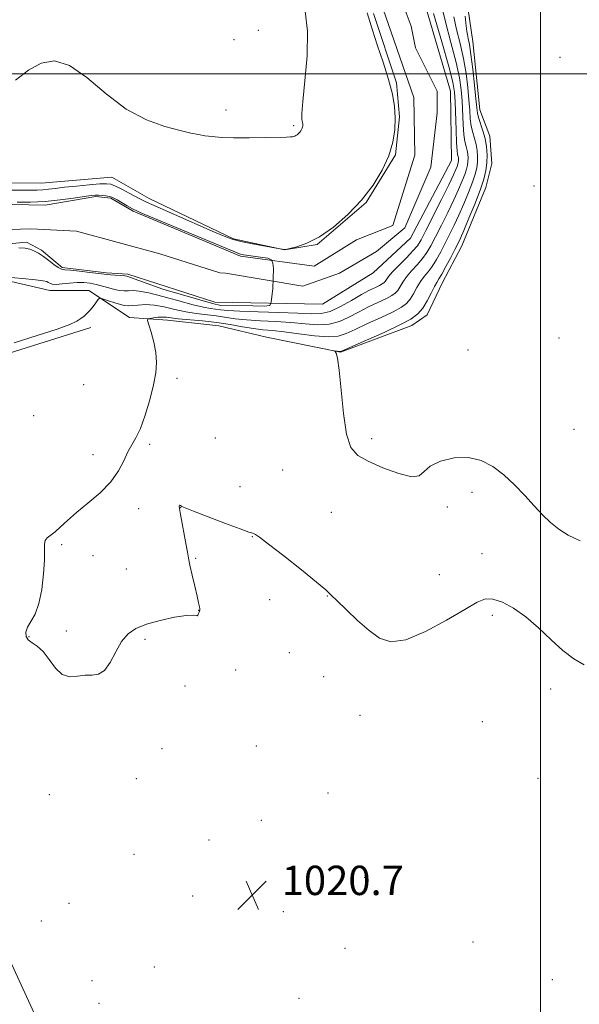
# Model space of a CAD drawing. Extents: x 2092300 to 2095200, y 337300 to 340200.
# Drawn here: x 2093858 to 2094011, y 339246 to 339515 of the extents above; entities that cross this region are included whole.
import ezdxf

# ---------------------------------------------------------------- set-up
doc = ezdxf.new("R2010")
doc.units = 0
doc.header["$MEASUREMENT"] = 0
for name, color, linetype, lineweight in [('32000', 7, 'Continuous', 0), ('DTM HARD BREAKLINE', 7, 'Continuous', 0), ('DTM SPOT ELEVATION', 2, 'Continuous', 13), ('INDEX CONTOUR', 41, 'Continuous', 13), ('INTERMEDIATE CONTOUR', 44, 'Continuous', 0), ('SPOT ELEVATION', 7, 'Continuous', 0), ('STREAM - RIVER CENTERLINE', 11, 'Continuous', 0), ('STREAM - RIVER DOUBLE LINE', 5, 'Continuous', 0)]:
    doc.layers.add(name, color=color, linetype=linetype, lineweight=lineweight)
doc.styles.add('Style-ITALICS', font='ITALICS.shx')

# ---------------------------------------------------------------- blocks, each defined once
blk = doc.blocks.new('SPOT')
at = {"layer": 'SPOT ELEVATION'}
for p, q in [((-3.91, -3.91), (3.82, 3.81)), ((-1.65, 3.77), (1.72, -3.93))]:
    blk.add_line(p, q, dxfattribs=at)

msp = doc.modelspace()

# ---------------------------------------------------------------- linework, layer by layer
at = {"layer": '32000', "flags": 128}
for points in [[(2094000, 337500), (2094000, 340000)], [(2095000, 339500), (2092500, 339500)]]:
    msp.add_lwpolyline(points, dxfattribs=at)
at = {"layer": 'DTM HARD BREAKLINE'}
for points in [[(2093978.14, 339532.39, 1024.75), (2093981.52, 339508.79, 1024.79), (2093983.44, 339490.17, 1024.79), (2093986.2, 339483.03, 1024.77), (2093986.72, 339475.61, 1024.73), (2093985.12, 339469.02, 1024.73), (2093978.53, 339453.15, 1024.75), (2093973.23, 339442.95, 1024.77), (2093969.07, 339434.37, 1024.67), (2093964.97, 339431.47, 1024.63), (2093945.48, 339424.18, 1024.04), (2093925.31, 339428.27, 1023.55), (2093912.35, 339431.37, 1023.25), (2093898.35, 339432.86, 1022.6), (2093887.99, 339433.59, 1021.5), (2093876.9, 339440.93, 1019.47), (2093866.24, 339440.95, 1018.63), (2093845.06, 339445.87, 1017.88), (2093836.41, 339444.35, 1017.52), (2093821.94, 339440.56, 1017.35), (2093801.55, 339434.6, 1016.83)], [(2093729.17, 339370.71, 1021.67), (2093723.33, 339374.53, 1021.75), (2093721.28, 339381.97, 1021.78), (2093721.29, 339391.93, 1021.78), (2093734.58, 339416.15, 1021.59), (2093740.03, 339439.05, 1021.35), (2093760.37, 339458.22, 1021.02), (2093774.74, 339462.42, 1020.68), (2093788.2, 339466.52, 1020.39), (2093801.49, 339465.15, 1020.03), (2093818.33, 339463.12, 1019.6), (2093835.64, 339466.58, 1019.5), (2093847.27, 339470.41, 1019.44), (2093863.93, 339470.21, 1019.13), (2093883.14, 339471.81, 1019.01), (2093893.34, 339466.01, 1018.79), (2093916.27, 339455.07, 1018.24), (2093930.25, 339452.06, 1018), (2093939.11, 339453.48, 1017.96), (2093952.45, 339464.91, 1017.96), (2093960.52, 339477.92, 1017.94), (2093961.56, 339488.27, 1017.94), (2093960.75, 339497.52, 1017.89), (2093954.47, 339516.49, 1017.85)], [(2093877.458, 339430.918, 1020.425), (2093846.942, 339421.349, 1020.495), (2093831.755, 339420.008, 1020.215), (2093812.705, 339418.472, 1020.705), (2093800.873, 339406.037, 1020.705), (2093799.762, 339392.279, 1021.055), (2093802.969, 339374.021, 1021.055), (2093812.85, 339358.658, 1021.125), (2093831.786, 339327.949, 1020.775), (2093844.425, 339299.299, 1020.775), (2093853.847, 339261.619, 1020.565), (2093869.937, 339226.559, 1020.215), (2093883.19, 339200.928, 1020.285), (2093894.108, 339169.006, 1020.075), (2093896.823, 339140.285, 1019.655), (2093893.778, 339099.555, 1019.515), (2093908.965, 339074.16, 1019.655), (2093934.635, 339062.605, 1019.445), (2093963.961, 339054.559, 1018.675), (2093982.852, 339048.381, 1018.185), (2094009.366, 339037.636, 1017.695)]]:
    msp.add_polyline3d(points, dxfattribs=at)
at = {"layer": 'DTM SPOT ELEVATION'}
for p in [(2093923.08, 339511.83, 1021.9), (2093916.44, 339509.32, 1021.4), (2094005.29, 339504.5, 1025.3), (2093914.3, 339490.18, 1020.5), (2093932.7, 339485.93, 1020.2), (2093998.25, 339469.46, 1024.8), (2094005.04, 339428.01, 1024.9), (2093980.26, 339424.79, 1025.5), (2093900.91, 339417.01, 1022.33), (2093875.51, 339415.34, 1020.89), (2093861.84, 339406.85, 1020.85), (2094009.12, 339403.1, 1025.3), (2093893.42, 339399, 1022.19), (2093911.34, 339400.76, 1022.35), (2093953.98, 339400.63, 1024.6), (2093878.04, 339396.23, 1021.7), (2093929.73, 339392.09, 1022.6), (2093918.07, 339387.5, 1022.41), (2093981.36, 339385.96, 1023.4), (2093890.46, 339381.53, 1022.29), (2093901.87, 339381.79, 1021.99), (2093942.97, 339380.52, 1022.43), (2093974.63, 339381.98, 1023.7), (2093869.49, 339371.74, 1022.15), (2093921.45, 339373.89, 1021.97), (2093878.02, 339368.72, 1022.2), (2093984.1, 339369.29, 1022.8), (2093906.04, 339367.97, 1021.95), (2093887.12, 339365.05, 1022.43), (2093972.47, 339363.55, 1022.9), (2093926.17, 339356.72, 1021.6), (2093941.91, 339357.72, 1021.97), (2093906.85, 339353.8, 1022.01), (2093986.87, 339352.46, 1021.6), (2093870.79, 339348.13, 1022.27), (2093860.55, 339346.67, 1022.07), (2093892.21, 339345.91, 1021.88), (2093931.57, 339342.31, 1021.9), (2093916.89, 339337.55, 1021.27), (2093940.87, 339335.7, 1021.36), (2093903.07, 339333.19, 1021.91), (2094002.78, 339332.36, 1021.5), (2093950.78, 339325.16, 1021.23), (2093984.18, 339323.43, 1021.2), (2093896.78, 339316.15, 1021.6), (2093922.55, 339316.83, 1020.68), (2093889.8, 339307.97, 1021.31), (2093999.32, 339308.04, 1020.6), (2093866.14, 339303.53, 1021.4), (2093942.07, 339304.02, 1021.13), (2093923.89, 339296.56, 1020.54), (2093909.66, 339291.22, 1021.09), (2093889.16, 339287.33, 1021.36), (2093952.03, 339281.08, 1020.44), (2093905.16, 339275.93, 1021.15), (2093871.5, 339273.96, 1021.09), (2093929.89, 339271.7, 1020.48), (2093863.97, 339269.13, 1020.36), (2093946.69, 339261.67, 1020.36), (2093981.6, 339263.44, 1021.7), (2093894.7, 339256.58, 1020.95), (2093877.74, 339252.84, 1020.75), (2094003.27, 339253.18, 1020.8), (2093934.14, 339248.05, 1020.46), (2093879.64, 339246.72, 1020.62)]:
    msp.add_point(p, dxfattribs=at)
at = {"layer": 'INDEX CONTOUR'}
for points in [[(2093972.677, 339520.214, 1020), (2093973.992, 339514.541, 1020), (2093975.586, 339508.521, 1020), (2093977.011, 339503.092, 1020), (2093977.921, 339498.929, 1020), (2093978.4, 339495.656, 1020), (2093978.632, 339492.634, 1020), (2093978.929, 339486.208, 1020), (2093979.123, 339483.486, 1020), (2093979.399, 339481.541, 1020), (2093979.707, 339480.191, 1020), (2093979.982, 339479.131, 1020), (2093980.165, 339478.111, 1020), (2093980.246, 339477.092, 1020), (2093980.224, 339476.094, 1020), (2093980.094, 339475.104, 1020), (2093979.817, 339473.996, 1020), (2093979.351, 339472.61, 1020), (2093978.65, 339470.808, 1020), (2093977.667, 339468.51, 1020), (2093976.354, 339465.651, 1020), (2093974.72, 339462.258, 1020), (2093972.975, 339458.738, 1020), (2093971.386, 339455.585, 1020), (2093970.132, 339453.162, 1020), (2093969.044, 339451.286, 1020), (2093967.862, 339449.645, 1020), (2093966.416, 339447.986, 1020), (2093964.874, 339446.321, 1020), (2093963.491, 339444.727, 1020), (2093962.456, 339443.279, 1020), (2093961.067, 339441.009, 1020), (2093960.41, 339440.24, 1020), (2093959.478, 339439.561, 1020), (2093957.999, 339438.775, 1020), (2093953.143, 339436.482, 1020), (2093950.374, 339435.105, 1020), (2093947.759, 339433.719, 1020), (2093945.181, 339432.536, 1020), (2093942.425, 339431.795, 1020), (2093939.321, 339431.646, 1020), (2093935.835, 339431.894, 1020), (2093931.975, 339432.255, 1020), (2093927.81, 339432.51, 1020), (2093923.653, 339432.7, 1020), (2093919.887, 339432.931, 1020), (2093916.774, 339433.275, 1020), (2093911.596, 339434.065, 1020), (2093906.177, 339434.702, 1020), (2093903.287, 339435.16, 1020), (2093900.336, 339435.813, 1020), (2093897.437, 339436.495, 1020), (2093894.717, 339436.98, 1020), (2093892.296, 339437.114, 1020), (2093890.26, 339437.007, 1020), (2093888.685, 339436.838, 1020), (2093887.577, 339436.764, 1020), (2093886.643, 339436.846, 1020), (2093885.515, 339437.126, 1020), (2093883.96, 339437.609, 1020), (2093882.275, 339438.168, 1020), (2093880.889, 339438.64, 1020), (2093880.103, 339438.88, 1020), (2093879.708, 339438.82, 1020), (2093879.364, 339438.407, 1020), (2093878.807, 339437.63, 1020), (2093878.064, 339436.642, 1020), (2093877.24, 339435.634, 1020), (2093876.412, 339434.758, 1020), (2093875.573, 339434.002, 1020), (2093874.692, 339433.313, 1020), (2093873.615, 339432.611, 1020), (2093871.714, 339431.722, 1020), (2093868.237, 339430.446, 1020), (2093862.807, 339428.684, 1020), (2093856.552, 339426.748, 1020)], [(2093856.921, 339498.327, 1020), (2093860.397, 339501.018, 1020), (2093863.856, 339502.922, 1020), (2093867.493, 339503.532, 1020), (2093871.587, 339502.299, 1020), (2093876.33, 339498.985, 1020), (2093881.572, 339494.585, 1020), (2093887.079, 339490.398, 1020), (2093892.575, 339487.448, 1020), (2093897.627, 339485.627, 1020), (2093901.764, 339484.55, 1020), (2093904.684, 339483.874, 1020), (2093906.762, 339483.443, 1020), (2093908.544, 339483.146, 1020), (2093910.53, 339482.896, 1020), (2093913.042, 339482.7, 1020), (2093916.356, 339482.59, 1020), (2093920.554, 339482.585, 1020), (2093924.922, 339482.65, 1020), (2093930.771, 339482.789, 1020), (2093931.869, 339482.831, 1020), (2093932.366, 339482.87, 1020), (2093932.712, 339482.922, 1020), (2093933.023, 339483.014, 1020), (2093933.338, 339483.172, 1020), (2093933.686, 339483.415, 1020), (2093934.044, 339483.725, 1020), (2093934.381, 339484.078, 1020), (2093934.668, 339484.448, 1020), (2093934.896, 339484.82, 1020), (2093935.061, 339485.179, 1020), (2093935.161, 339485.512, 1020), (2093935.209, 339485.824, 1020), (2093935.218, 339486.117, 1020), (2093935.199, 339486.402, 1020), (2093935.147, 339486.706, 1020), (2093935.054, 339487.067, 1020), (2093934.938, 339487.654, 1020), (2093934.931, 339489.183, 1020), (2093935.192, 339492.512, 1020), (2093935.778, 339498.117, 1020), (2093936.355, 339504.961, 1020), (2093936.489, 339511.629, 1020), (2093935.875, 339517.109, 1020)]]:
    msp.add_polyline3d(points, dxfattribs=at)
at = {"layer": 'INTERMEDIATE CONTOUR'}
for points in [[(2093970.833, 339516.481, 1018), (2093973.068, 339508.729, 1018), (2093974.994, 339502.009, 1018), (2093976.117, 339497.74, 1018), (2093976.597, 339495.02, 1018), (2093976.758, 339492.367, 1018), (2093976.993, 339484.653, 1018), (2093977.126, 339481.191, 1018), (2093977.271, 339479.076, 1018), (2093977.412, 339478.033, 1018), (2093977.529, 339477.518, 1018), (2093977.606, 339477.09, 1018), (2093977.639, 339476.662, 1018), (2093977.63, 339476.242, 1018), (2093977.576, 339475.826, 1018), (2093977.459, 339475.36, 1018), (2093977.263, 339474.778, 1018), (2093976.931, 339473.945, 1018), (2093976.251, 339472.447, 1018), (2093974.976, 339469.802, 1018), (2093972.992, 339465.791, 1018), (2093968.751, 339457.325, 1018), (2093967.44, 339454.779, 1018), (2093966.447, 339453.172, 1018), (2093965.239, 339451.739, 1018), (2093963.459, 339449.908, 1018), (2093961.44, 339447.889, 1018), (2093959.686, 339446.083, 1018), (2093958.578, 339444.8, 1018), (2093957.984, 339443.975, 1018), (2093957.646, 339443.449, 1018), (2093957.326, 339443.074, 1018), (2093956.871, 339442.742, 1018), (2093956.148, 339442.358, 1018), (2093955.031, 339441.823, 1018), (2093953.428, 339441.02, 1018), (2093951.249, 339439.83, 1018), (2093948.493, 339438.228, 1018), (2093945.491, 339436.561, 1018), (2093942.66, 339435.275, 1018), (2093940.211, 339434.689, 1018), (2093937.547, 339434.632, 1018), (2093933.865, 339434.809, 1018), (2093928.709, 339434.981, 1018), (2093923.01, 339435.129, 1018), (2093918.045, 339435.291, 1018), (2093914.761, 339435.49, 1018), (2093912.787, 339435.704, 1018), (2093911.424, 339435.899, 1018), (2093910.021, 339436.078, 1018), (2093908.117, 339436.397, 1018), (2093905.302, 339437.048, 1018), (2093901.385, 339438.127, 1018), (2093897.059, 339439.353, 1018), (2093893.24, 339440.344, 1018), (2093890.61, 339440.828, 1018), (2093888.922, 339440.931, 1018), (2093887.695, 339440.885, 1018), (2093886.52, 339440.89, 1018), (2093885.266, 339441.009, 1018), (2093883.869, 339441.274, 1018), (2093882.295, 339441.693, 1018), (2093880.608, 339442.181, 1018), (2093878.901, 339442.63, 1018), (2093877.23, 339442.949, 1018), (2093875.519, 339443.111, 1018), (2093873.658, 339443.105, 1018), (2093871.605, 339442.945, 1018), (2093869.596, 339442.743, 1018), (2093867.939, 339442.633, 1018), (2093866.853, 339442.713, 1018), (2093866.216, 339442.926, 1018), (2093865.823, 339443.177, 1018), (2093865.402, 339443.396, 1018), (2093864.427, 339443.611, 1018), (2093862.309, 339443.874, 1018), (2093858.753, 339444.213, 1018), (2093854.652, 339444.569, 1018)], [(2093855.907, 339468.27, 1018), (2093858.782, 339468.314, 1018), (2093861.027, 339468.321, 1018), (2093862.784, 339468.339, 1018), (2093864.304, 339468.409, 1018), (2093865.848, 339468.563, 1018), (2093867.715, 339468.799, 1018), (2093870.216, 339469.098, 1018), (2093873.482, 339469.438, 1018), (2093876.945, 339469.76, 1018), (2093879.851, 339469.998, 1018), (2093881.688, 339470.079, 1018), (2093882.888, 339469.917, 1018), (2093884.123, 339469.42, 1018), (2093885.869, 339468.552, 1018), (2093887.86, 339467.514, 1018), (2093890.986, 339465.839, 1018), (2093892.624, 339465.034, 1018), (2093895.514, 339463.721, 1018), (2093900.214, 339461.646, 1018), (2093910.542, 339457.142, 1018), (2093913.737, 339455.775, 1018), (2093915.958, 339454.961, 1018), (2093918.299, 339454.353, 1018), (2093921.522, 339453.682, 1018), (2093925.046, 339453.011, 1018), (2093927.954, 339452.478, 1018), (2093929.624, 339452.196, 1018), (2093930.597, 339452.174, 1018), (2093931.708, 339452.393, 1018), (2093933.624, 339452.881, 1018), (2093936.349, 339453.861, 1018), (2093939.722, 339455.597, 1018), (2093943.544, 339458.267, 1018), (2093947.489, 339461.68, 1018), (2093951.193, 339465.556, 1018), (2093954.35, 339469.631, 1018), (2093956.857, 339473.723, 1018), (2093958.669, 339477.671, 1018), (2093959.775, 339481.346, 1018), (2093960.297, 339484.767, 1018), (2093960.395, 339487.989, 1018), (2093960.185, 339491.117, 1018), (2093959.615, 339494.475, 1018), (2093958.589, 339498.437, 1018), (2093957.099, 339503.163, 1018), (2093955.485, 339507.957, 1018), (2093954.174, 339511.907, 1018), (2093952.79, 339516.671, 1018)], [(2093976.37, 339515.505, 1022), (2093977.14, 339512.11, 1022), (2093978.103, 339508.252, 1022), (2093979.027, 339504.175, 1022), (2093979.726, 339500.119, 1022), (2093980.202, 339496.293, 1022), (2093980.506, 339492.901, 1022), (2093980.695, 339490.087, 1022), (2093980.865, 339487.764, 1022), (2093981.119, 339485.781, 1022), (2093981.525, 339484.005, 1022), (2093982.003, 339482.35, 1022), (2093982.435, 339480.744, 1022), (2093982.724, 339479.131, 1022), (2093982.852, 339477.523, 1022), (2093982.818, 339475.947, 1022), (2093982.612, 339474.382, 1022), (2093982.175, 339472.63, 1022), (2093981.438, 339470.443, 1022), (2093980.368, 339467.672, 1022), (2093979.083, 339464.573, 1022), (2093977.735, 339461.5, 1022), (2093976.448, 339458.727, 1022), (2093975.22, 339456.215, 1022), (2093974.021, 339453.846, 1022), (2093972.825, 339451.544, 1022), (2093971.641, 339449.401, 1022), (2093970.486, 339447.55, 1022), (2093969.373, 339446.063, 1022), (2093968.309, 339444.754, 1022), (2093967.296, 339443.373, 1022), (2093966.333, 339441.758, 1022), (2093965.403, 339440.072, 1022), (2093964.486, 339438.568, 1022), (2093963.496, 339437.406, 1022), (2093962.087, 339436.379, 1022), (2093959.85, 339435.192, 1022), (2093956.574, 339433.646, 1022), (2093952.857, 339431.944, 1022), (2093949.499, 339430.38, 1022), (2093947.025, 339429.21, 1022), (2093944.868, 339428.51, 1022), (2093942.191, 339428.314, 1022), (2093938.43, 339428.603, 1022), (2093934.124, 339429.156, 1022), (2093930.086, 339429.7, 1022), (2093926.909, 339430.04, 1022), (2093924.296, 339430.272, 1022), (2093921.73, 339430.571, 1022), (2093918.788, 339431.061, 1022), (2093915.444, 339431.658, 1022), (2093911.767, 339432.231, 1022), (2093907.894, 339432.675, 1022), (2093901.272, 339433.273, 1022), (2093899.316, 339433.504, 1022), (2093898.046, 339433.671, 1022), (2093896.973, 339433.731, 1022), (2093895.737, 339433.661, 1022), (2093894.484, 339433.517, 1022), (2093893.483, 339433.374, 1022), (2093892.95, 339433.233, 1022), (2093892.88, 339432.786, 1022), (2093893.211, 339431.649, 1022), (2093893.852, 339429.579, 1022), (2093894.582, 339426.894, 1022), (2093895.147, 339424.049, 1022), (2093895.337, 339421.359, 1022), (2093895.116, 339418.561, 1022), (2093894.489, 339415.25, 1022), (2093893.488, 339411.212, 1022), (2093892.256, 339406.998, 1022), (2093890.959, 339403.351, 1022), (2093889.735, 339400.78, 1022), (2093888.59, 339398.871, 1022), (2093887.497, 339396.975, 1022), (2093886.38, 339394.589, 1022), (2093884.95, 339391.793, 1022), (2093882.87, 339388.808, 1022), (2093879.953, 339385.842, 1022), (2093876.637, 339383.027, 1022), (2093873.51, 339380.482, 1022), (2093871.033, 339378.307, 1022), (2093869.15, 339376.543, 1022), (2093867.672, 339375.216, 1022), (2093865.533, 339373.602, 1022), (2093864.962, 339372.855, 1022), (2093864.765, 339371.8, 1022), (2093864.772, 339370.117, 1022), (2093864.762, 339367.475, 1022), (2093864.547, 339363.734, 1022), (2093864.063, 339359.525, 1022), (2093863.28, 339355.67, 1022), (2093862.216, 339352.797, 1022), (2093861.095, 339350.758, 1022), (2093860.193, 339349.208, 1022), (2093859.74, 339347.871, 1022), (2093859.79, 339346.713, 1022), (2093860.354, 339345.765, 1022), (2093861.411, 339344.989, 1022), (2093862.823, 339344.068, 1022), (2093864.418, 339342.612, 1022), (2093866.065, 339340.426, 1022), (2093867.79, 339338.078, 1022), (2093869.654, 339336.331, 1022), (2093871.691, 339335.717, 1022), (2093873.804, 339335.857, 1022), (2093875.859, 339336.145, 1022), (2093877.759, 339336.18, 1022), (2093879.506, 339336.387, 1022), (2093881.135, 339337.399, 1022), (2093882.684, 339339.617, 1022), (2093884.218, 339342.501, 1022), (2093885.807, 339345.283, 1022), (2093887.558, 339347.367, 1022), (2093889.731, 339348.854, 1022), (2093892.623, 339350.022, 1022), (2093896.34, 339351.074, 1022), (2093900.22, 339351.93, 1022), (2093903.411, 339352.433, 1022), (2093905.287, 339352.503, 1022), (2093906.125, 339352.358, 1022), (2093906.433, 339352.288, 1022), (2093906.631, 339352.506, 1022), (2093906.804, 339352.91, 1022), (2093906.956, 339353.322, 1022), (2093907.083, 339353.613, 1022), (2093907.161, 339353.863, 1022), (2093907.164, 339354.204, 1022), (2093907.059, 339354.79, 1022), (2093906.811, 339355.866, 1022), (2093906.375, 339357.697, 1022), (2093905.747, 339360.395, 1022), (2093905.053, 339363.433, 1022), (2093904.457, 339366.132, 1022), (2093904.065, 339368.035, 1022), (2093903.774, 339369.611, 1022), (2093903.426, 339371.551, 1022), (2093901.859, 339379.957, 1022), (2093901.59, 339381.523, 1022), (2093901.511, 339382.234, 1022), (2093901.569, 339382.45, 1022), (2093901.708, 339382.481, 1022), (2093901.881, 339382.418, 1022), (2093902.262, 339382.142, 1022), (2093903.142, 339381.724, 1022), (2093905.396, 339380.805, 1022), (2093909.394, 339379.268, 1022), (2093914.109, 339377.494, 1022), (2093918.163, 339375.992, 1022), (2093920.525, 339375.143, 1022), (2093921.542, 339374.802, 1022), (2093921.908, 339374.695, 1022), (2093922.311, 339374.503, 1022), (2093923.414, 339373.74, 1022), (2093925.872, 339371.876, 1022), (2093930.011, 339368.644, 1022), (2093934.817, 339364.837, 1022), (2093938.944, 339361.51, 1022), (2093941.448, 339359.399, 1022), (2093942.981, 339357.965, 1022), (2093944.594, 339356.352, 1022), (2093947.075, 339353.942, 1022), (2093950.149, 339351.068, 1022), (2093953.281, 339348.311, 1022), (2093956.14, 339346.218, 1022), (2093959.229, 339345.231, 1022), (2093963.261, 339345.765, 1022), (2093968.624, 339347.992, 1022), (2093974.415, 339351.109, 1022), (2093979.414, 339354.07, 1022), (2093982.752, 339356.027, 1022), (2093984.986, 339356.92, 1022), (2093987.027, 339356.887, 1022), (2093989.6, 339356.044, 1022), (2093992.676, 339354.427, 1022), (2093996.038, 339352.049, 1022), (2093999.484, 339349.011, 1022), (2094002.883, 339345.762, 1022), (2094006.118, 339342.838, 1022), (2094009.101, 339340.626, 1022), (2094011.867, 339338.922, 1022)], [(2093979.45, 339515.692, 1024), (2093979.773, 339513.009, 1024), (2093979.929, 339511.586, 1024), (2093980.062, 339510.691, 1024), (2093980.288, 339509.648, 1024), (2093980.622, 339507.978, 1024), (2093981.043, 339505.259, 1024), (2093981.53, 339501.309, 1024), (2093982.004, 339496.93, 1024), (2093982.38, 339493.168, 1024), (2093982.607, 339490.774, 1024), (2093982.801, 339489.319, 1024), (2093983.116, 339488.076, 1024), (2093984.298, 339484.509, 1024), (2093984.887, 339482.356, 1024), (2093985.284, 339480.152, 1024), (2093985.458, 339477.953, 1024), (2093985.411, 339475.797, 1024), (2093985.13, 339473.659, 1024), (2093984.533, 339471.264, 1024), (2093983.525, 339468.274, 1024), (2093982.087, 339464.535, 1024), (2093980.499, 339460.636, 1024), (2093979.115, 339457.349, 1024), (2093978.176, 339455.195, 1024), (2093977.466, 339453.692, 1024), (2093976.655, 339452.107, 1024), (2093975.517, 339449.925, 1024), (2093974.238, 339447.515, 1024), (2093973.109, 339445.455, 1024), (2093972.33, 339444.14, 1024), (2093971.744, 339443.186, 1024), (2093971.1, 339442.02, 1024), (2093970.211, 339440.236, 1024), (2093969.113, 339438.121, 1024), (2093967.906, 339436.128, 1024), (2093966.581, 339434.572, 1024), (2093964.696, 339433.198, 1024), (2093961.7, 339431.609, 1024), (2093957.345, 339429.559, 1024), (2093952.572, 339427.405, 1024), (2093946.41, 339424.681, 1024), (2093945.517, 339424.326, 1024), (2093945.197, 339424.297, 1024), (2093943.921, 339424.493, 1024), (2093943.903, 339424.452, 1024), (2093944.035, 339424.31, 1024), (2093944.299, 339423.897, 1024), (2093944.669, 339422.505, 1024), (2093945.118, 339419.289, 1024), (2093945.635, 339413.834, 1024), (2093946.28, 339407.424, 1024), (2093947.133, 339401.772, 1024), (2093948.32, 339398.142, 1024), (2093950.163, 339396.015, 1024), (2093953.032, 339394.424, 1024), (2093957.056, 339392.661, 1024), (2093961.387, 339391.055, 1024), (2093964.932, 339390.192, 1024), (2093966.97, 339390.479, 1024), (2093968.256, 339391.603, 1024), (2093969.912, 339393.072, 1024), (2093972.766, 339394.424, 1024), (2093976.458, 339395.327, 1024), (2093980.331, 339395.481, 1024), (2093983.857, 339394.67, 1024), (2093987.049, 339393.012, 1024), (2093990.045, 339390.71, 1024), (2093992.951, 339387.979, 1024), (2093995.72, 339385.084, 1024), (2093998.275, 339382.301, 1024), (2094000.574, 339379.852, 1024), (2094002.758, 339377.744, 1024), (2094005.01, 339375.926, 1024), (2094007.556, 339374.323, 1024), (2094010.793, 339372.762, 1024)], [(2093857.314, 339465.003, 1016), (2093860.933, 339465.03, 1016), (2093864.964, 339465.222, 1016), (2093869.03, 339465.632, 1016), (2093872.722, 339466.145, 1016), (2093875.628, 339466.603, 1016), (2093877.486, 339466.879, 1016), (2093878.621, 339466.989, 1016), (2093879.506, 339466.979, 1016), (2093880.507, 339466.892, 1016), (2093881.551, 339466.759, 1016), (2093882.455, 339466.604, 1016), (2093883.113, 339466.43, 1016), (2093883.729, 339466.154, 1016), (2093884.579, 339465.671, 1016), (2093887.352, 339464.052, 1016), (2093888.8, 339463.238, 1016), (2093890.127, 339462.559, 1016), (2093891.046, 339462.142, 1016), (2093918.376, 339450.787, 1016), (2093925.702, 339449.781, 1016), (2093926.709, 339449.322, 1016), (2093927.076, 339448.406, 1016), (2093927.259, 339446.94, 1016), (2093927.076, 339441.538, 1016), (2093926.618, 339437.784, 1016), (2093926.252, 339436.868, 1016), (2093924.695, 339436.685, 1016), (2093921.581, 339436.776, 1016), (2093912.882, 339436.868, 1016), (2093910.592, 339437.417, 1016), (2093897.04, 339441.355, 1016), (2093887.273, 339444.882, 1016), (2093886.705, 339444.931, 1016), (2093885.486, 339445.009, 1016), (2093884.065, 339445.112, 1016), (2093882.82, 339445.219, 1016), (2093881.967, 339445.317, 1016), (2093881.089, 339445.439, 1016), (2093879.611, 339445.63, 1016), (2093877.182, 339445.914, 1016), (2093874.347, 339446.222, 1016), (2093871.88, 339446.465, 1016), (2093870.335, 339446.604, 1016), (2093869.403, 339446.797, 1016), (2093868.554, 339447.249, 1016), (2093867.383, 339448.094, 1016), (2093865.967, 339449.171, 1016), (2093864.502, 339450.247, 1016), (2093863.148, 339451.129, 1016), (2093861.911, 339451.793, 1016), (2093860.756, 339452.255, 1016), (2093859.553, 339452.522, 1016), (2093857.78, 339452.569, 1016)]]:
    msp.add_polyline3d(points, dxfattribs=at)
at = {"layer": 'STREAM - RIVER CENTERLINE'}
msp.add_polyline3d([(2093953.801, 339542.167, 1016.989), (2093964.747, 339512.993, 1016.783), (2093965.928, 339507.086, 1016.76), (2093971.835, 339495.272, 1016.71), (2093971.835, 339489.365, 1016.661), (2093970.063, 339474.597, 1016.513), (2093962.975, 339458.057, 1016.208), (2093955.295, 339451.56, 1016.126), (2093945.253, 339445.653, 1016.063), (2093935.211, 339442.108, 1016.03), (2093914.155, 339445.718, 1015.966), (2093912.575, 339445.747, 1015.96), (2093896.244, 339450.998, 1015.807), (2093873.482, 339457.171, 1015.681), (2093861.078, 339457.762, 1015.64), (2093840.994, 339457.171, 1015.467)], dxfattribs=at)
at = {"layer": 'STREAM - RIVER DOUBLE LINE'}
for points in [[(2093965.05, 339530.92, 1016.85), (2093975.48, 339495.31, 1016.71), (2093975.75, 339476.35, 1016.55), (2093964.53, 339455.2, 1016.2), (2093954.38, 339445.78, 1016.09), (2093940.58, 339437.24, 1016.04), (2093911.25, 339437.77, 1015.96), (2093887.55, 339445.39, 1015.74), (2093881.71, 339445.8, 1015.74), (2093869.57, 339447.21, 1015.69), (2093864.01, 339451.92, 1015.64), (2093859.92, 339454.12, 1015.64), (2093835.94, 339451.87, 1015.42)], [(2093956.27, 339520, 1016.85), (2093965.51, 339493.54, 1016.71), (2093965.73, 339477.81, 1016.55), (2093959.72, 339458.66, 1016.2), (2093949.86, 339454.75, 1016.09), (2093938.35, 339447.62, 1016.04), (2093918.22, 339450.28, 1015.96), (2093888.93, 339462.58, 1015.74), (2093882.92, 339466.15, 1015.74), (2093878.76, 339466.6, 1015.69), (2093865.02, 339464.21, 1015.64), (2093851.45, 339464.5, 1015.64)]]:
    msp.add_polyline3d(points, dxfattribs=at)

# ---------------------------------------------------------------- block references
at = {"layer": 'SPOT ELEVATION'}
msp.add_blockref('SPOT', (2093921.443, 339276.214, 1020.721), dxfattribs=at)

# ---------------------------------------------------------------- texts
at = {"layer": 'SPOT ELEVATION', "style": 'Style-ITALICS'}
msp.add_text('1020.7', height=8, dxfattribs=at).set_placement((2093929.443, 339276.214, 1020.721))

doc.saveas('drawing.dxf')
